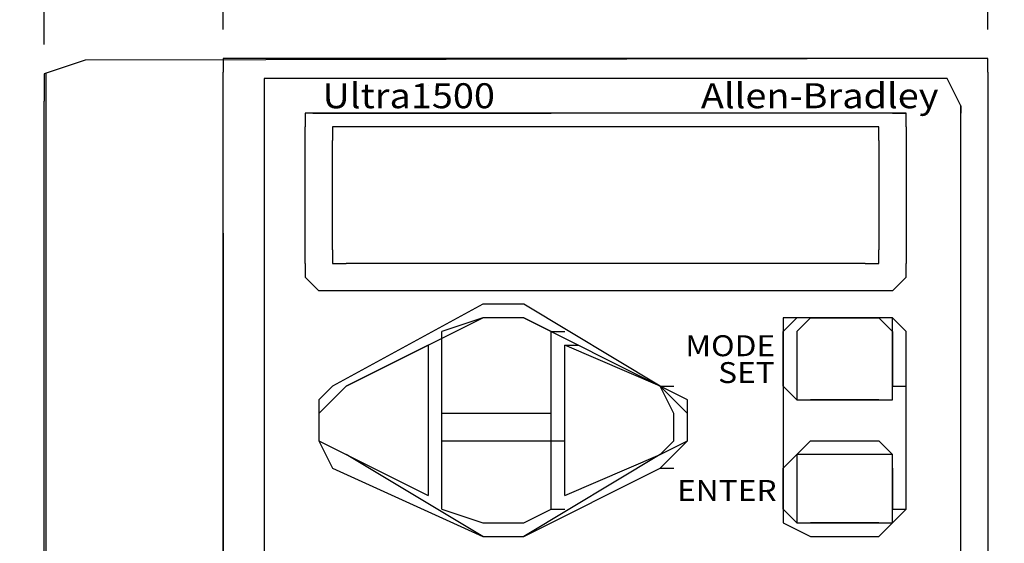
# Model space of a CAD drawing. Extents: x 0.6 to 19.9, y 0.5 to 15.9.
# Drawn here: x 8.8 to 10.1, y 13 to 13.7 of the extents above; entities that cross this region are included whole.
import ezdxf
from ezdxf.enums import TextEntityAlignment as Align

# ---------------------------------------------------------------- set-up
doc = ezdxf.new("R2010")
doc.units = 0
doc.header["$LTSCALE"] = 12
for name, pattern in [('LDM', [0]), ('LEA', [0]), ('S10', [0]), ('SL0', [0])]:
    doc.linetypes.add(name, pattern=pattern)
doc.layers.get('0').update_dxf_attribs({"linetype": 'CONTINUOUS'})
for name, color, linetype in [('4', 7, 'CONTINUOUS'), ('503', 7, 'CONTINUOUS'), ('6', 7, 'CONTINUOUS')]:
    doc.layers.add(name, color=color, linetype=linetype)
doc.styles.add('DT1_1', font='MEDTEXT', dxfattribs={"width": 1.06125, "height": 8})
doc.styles.add('TDM', font='MEDTEXT', dxfattribs={"height": 4})
doc.dimstyles.new('MEDDIM169', dxfattribs={"dimtxt": 0.125984, "dimasz": 0.18, "dimexe": 0.18, "dimexo": 0.0625, "dimgap": 0.09, "dimtad": 0, "dimtih": 1, "dimtoh": 1, "dimrnd": 0.01, "dimzin": 12, "dimcen": 0.09, "dimclrd": 4, "dimclre": 4, "dimclrt": 4, "dimazin": 3, "dimtfac": 0.7, "dimtmove": 0, "dimatfit": 3})
doc.dimstyles.new('MEDDIM205', dxfattribs={"dimtxt": 0.125984, "dimasz": 0.18, "dimexe": 0.18, "dimexo": 0.0625, "dimgap": 0.09, "dimtad": 0, "dimtih": 1, "dimtoh": 1, "dimrnd": 0.01, "dimzin": 12, "dimcen": 0.09, "dimclrd": 4, "dimclre": 4, "dimclrt": 4, "dimazin": 3, "dimtfac": 0.7, "dimtmove": 0, "dimatfit": 3})
doc.dimstyles.new('MEDDIM2277', dxfattribs={"dimtxt": 0.13, "dimasz": 0.18, "dimexe": 0.18, "dimexo": 0.0625, "dimgap": 0.09, "dimtad": 0, "dimtih": 1, "dimtoh": 1, "dimrnd": 0.01, "dimzin": 12, "dimcen": 0.09, "dimclrd": 4, "dimclre": 4, "dimclrt": 4, "dimazin": 3, "dimtfac": 0.7, "dimtmove": 0, "dimatfit": 3})

# ---------------------------------------------------------------- blocks, each defined once
blk = doc.blocks.new('MEDFUNV_7')
at = {"layer": '4', "color": 4, "linetype": 'LDM'}
for points in [[(-3.500003, 0.583334), (0, 0), (-3.500003, -0.583334), (-3.500003, 0.583334)], [(-3.500003, 0.486111), (-0.583334, 0), (-3.500003, -0.486111)], [(-3.500003, 0.388889), (-1.166668, 0), (-3.500003, -0.388889)], [(-3.500003, 0.291667), (-1.750001, 0), (-3.500003, -0.291667)], [(-3.500003, 0.194445), (-2.333335, 0), (-3.500003, -0.194445)], [(-3.500003, 0.097222), (-2.916669, 0), (-3.500003, -0.097222)]]:
    blk.add_lwpolyline(points, dxfattribs=at)
blk = doc.blocks.new('MEDFUNV_6')
at = {"layer": '503', "color": 4, "linetype": 'SL0'}
for points in [[(3.500003, 0.583334), (0, 0), (3.500003, -0.583334), (3.500003, 0.583334)], [(3.500003, 0.486111), (0.583334, 0), (3.500003, -0.486111)], [(3.500003, 0.388889), (1.166668, 0), (3.500003, -0.388889)], [(3.500003, 0.291667), (1.750001, 0), (3.500003, -0.291667)], [(3.500003, 0.194445), (2.333335, 0), (3.500003, -0.194445)], [(3.500003, 0.097222), (2.916669, 0), (3.500003, -0.097222)]]:
    blk.add_lwpolyline(points, dxfattribs=at)
blk = doc.blocks.new('MEDCLUMP_DIM_170_')
at = {"layer": '4', "color": 4, "linetype": 'LEA'}
for points in [[(9.065283, 13.690049), (9.065283, 14.283995)], [(10.100215, 13.690049), (10.100215, 14.283996)]]:
    blk.add_lwpolyline(points, dxfattribs=at)
at = {"layer": '4', "color": 4, "linetype": 'LDM'}
for points in [[(9.065283, 14.244625), (8.789692, 14.244625)], [(10.375806, 14.244626), (10.100215, 14.244626)]]:
    blk.add_lwpolyline(points, dxfattribs=at)
at = {"layer": '4', "xscale": 0.03937, "yscale": 0.03937, "rotation": 180}
for name, p in [('MEDFUNV_6', (9.065283, 14.244625)), ('MEDFUNV_7', (10.100215, 14.244626))]:
    blk.add_blockref(name, p, dxfattribs=at)
at = {"layer": '4', "color": 4, "style": 'TDM'}
blk.add_text('55.0', height=0.125984, dxfattribs=at).set_placement((9.379254, 14.244626), align=Align.MIDDLE_LEFT)
blk.add_text('[2.17]', height=0.125984, dxfattribs=at).set_placement((9.629081, 14.034736), align=Align.MIDDLE_CENTER)
blk = doc.blocks.new('*D169')
blk.add_blockref('MEDCLUMP_DIM_170_', (0, 0))
blk = doc.blocks.new('MEDCLUMP_DIM_206_')
at = {"layer": '4', "color": 4, "linetype": 'LEA'}
for points in [[(10.139586, 13.650679), (10.772312, 13.650679)], [(10.139586, 10.730696), (10.772312, 10.730696)]]:
    blk.add_lwpolyline(points, dxfattribs=at)
at = {"layer": '4', "color": 4, "linetype": 'LDM'}
for points in [[(10.732942, 12.316842), (10.732942, 13.650679)], [(10.732942, 10.730696), (10.732942, 11.897062)]]:
    blk.add_lwpolyline(points, dxfattribs=at)
at = {"layer": '4', "xscale": 0.03937, "yscale": 0.03937, "rotation": 90}
for name, p in [('MEDFUNV_7', (10.732942, 13.650679)), ('MEDFUNV_6', (10.732942, 10.730696))]:
    blk.add_blockref(name, p, dxfattribs=at)
at = {"layer": '4', "color": 4, "style": 'TDM'}
blk.add_text('155.0', height=0.125984, dxfattribs=at).set_placement((10.525067, 12.211897), align=Align.MIDDLE_LEFT)
blk.add_text('[6.10]', height=0.125984, dxfattribs=at).set_placement((10.774894, 12.002007), align=Align.MIDDLE_CENTER)
blk = doc.blocks.new('*D205')
blk.add_blockref('MEDCLUMP_DIM_206_', (0, 0))
blk = doc.blocks.new('MEDCLUMP_SET_815_')
at = {"layer": '503', "color": 2, "linetype": 'S10'}
for points in [[(8.878413, 13.648634), (8.822973, 13.630151), (8.822973, 13.593184), (8.822973, 13.593184)], [(10.100215, 13.650679), (8.878413, 13.648634), (8.878413, 13.648634)], [(9.083766, 13.650679), (9.065283, 13.650679), (9.065283, 13.632195), (9.065283, 13.632195)], [(10.081742, 13.650679), (9.083766, 13.650679), (9.083766, 13.650679)], [(10.100215, 13.632195), (10.100215, 13.650679), (10.081742, 13.650679), (10.081742, 13.650679)], [(8.825028, 13.630151), (8.825028, 12.15372), (8.825028, 12.15372)], [(9.065283, 11.488417), (9.065283, 13.632195), (9.065283, 13.632195)], [(9.067338, 11.457614), (9.065283, 13.632195), (9.065283, 13.632195)], [(9.15769, 13.623722), (9.120723, 13.623722), (9.120723, 13.586755), (9.120723, 13.586755)], [(10.026291, 13.623722), (9.15769, 13.623722), (9.15769, 13.623722)], [(10.063258, 13.586755), (10.044775, 13.623722), (10.026291, 13.623722), (10.026291, 13.623722)], [(10.100215, 13.632195), (10.100215, 10.730696), (10.100215, 10.749179)], [(9.250097, 13.613722), (9.250097, 13.613722)], [(9.342505, 13.613722), (9.342505, 13.613722)], [(8.822973, 10.784091), (8.822973, 13.593184), (8.822973, 13.593184)], [(9.120723, 13.586755), (9.120723, 12.837518), (9.120723, 12.837518)], [(10.063258, 12.837518), (10.063258, 13.586755), (10.063258, 13.576755)], [(9.194647, 13.576755), (9.176173, 13.576755), (9.176173, 13.558271), (9.176173, 13.558271)], [(9.970851, 13.576755), (9.186427, 13.576755), (9.508835, 13.576755)], [(9.989335, 13.558271), (9.989335, 13.576755), (9.970851, 13.576755), (9.989335, 13.576755)], [(9.176173, 13.373467), (9.176173, 13.558271), (9.176173, 13.558271)], [(9.231614, 13.558271), (9.21313, 13.558271), (9.21313, 13.539798), (9.21313, 13.539798)], [(9.933884, 13.558271), (9.231614, 13.558271), (9.231614, 13.558271)], [(9.952368, 13.539798), (9.952368, 13.558271), (9.933884, 13.558271), (9.933884, 13.558271)], [(9.989335, 13.558271), (9.989335, 13.373467)], [(9.21313, 13.391941), (9.21313, 13.539798), (9.21313, 13.539798)], [(9.952368, 13.539798), (9.952368, 13.391941), (9.952368, 13.391941)], [(9.21313, 13.391941), (9.21313, 13.373467), (9.231614, 13.373467), (9.231614, 13.373467)], [(9.933884, 13.373467), (9.952368, 13.373467), (9.952368, 13.391941), (9.952368, 13.391941)], [(9.176173, 13.373467), (9.176173, 13.354984), (9.194647, 13.336511), (9.194647, 13.336511)], [(9.933884, 13.373467), (9.231614, 13.373467), (9.231614, 13.373467)], [(9.970851, 13.336511), (9.989335, 13.354984), (9.989335, 13.373467)], [(9.970851, 13.336511), (9.194647, 13.336511), (9.194647, 13.336511)], [(9.416428, 13.318017), (9.21313, 13.207136), (9.21313, 13.207136)], [(9.471869, 13.318017), (9.416428, 13.318017), (9.416428, 13.318017)], [(9.656672, 13.207136), (9.471869, 13.318017), (9.471869, 13.318017)], [(9.231614, 13.207136), (9.416428, 13.299543), (9.416428, 13.299543)], [(9.416428, 13.299543), (9.360978, 13.28106), (9.360978, 13.28106)], [(9.471869, 13.299543), (9.416428, 13.299543), (9.416428, 13.299543)], [(9.471869, 13.299543), (9.416428, 13.299543), (9.416428, 13.299543)], [(9.508835, 13.28106), (9.471869, 13.299543), (9.471869, 13.299543)], [(9.471869, 13.299543), (9.656672, 13.207136), (9.656672, 13.207136)], [(9.859961, 13.299543), (9.841487, 13.299543), (9.823004, 13.28106), (9.823004, 13.28106)], [(9.859961, 13.299543), (9.823004, 13.299543), (9.823004, 13.28106), (9.823004, 13.28106)], [(9.859961, 13.299543), (9.841487, 13.28106), (9.841487, 13.28106), (9.841487, 13.28106)], [(9.952368, 13.299543), (9.859961, 13.299543), (9.859961, 13.299543)], [(9.859961, 13.299543), (9.952368, 13.299543)], [(9.952368, 13.299543), (9.859961, 13.299543), (9.859961, 13.299543)], [(9.970851, 13.28106), (9.970851, 13.28106), (9.952368, 13.299543), (9.952368, 13.299543)], [(9.970851, 13.28106), (9.970851, 13.299543), (9.952368, 13.299543), (9.952368, 13.299543)], [(9.989335, 13.28106), (9.970851, 13.299543), (9.952368, 13.299543), (9.952368, 13.299543)], [(9.360978, 13.040805), (9.360978, 13.28106), (9.360978, 13.28106)], [(9.508835, 13.040805), (9.508835, 13.28106), (9.527308, 13.28106)], [(9.823004, 13.207136), (9.823004, 13.28106), (9.823004, 13.28106)], [(9.823004, 13.28106), (9.823004, 13.040805), (9.823004, 13.040805)], [(9.841487, 13.28106), (9.841487, 13.207136), (9.841487, 13.207136)], [(9.970851, 13.207136), (9.970851, 13.28106), (9.970851, 13.28106)], [(9.970851, 13.28106), (9.970851, 13.207136), (9.989335, 13.207136)], [(9.989335, 13.040805), (9.989335, 13.28106), (9.989335, 13.28106)], [(9.342505, 13.262577), (9.231614, 13.207136), (9.231614, 13.207136)], [(9.342505, 13.262577), (9.342505, 13.059289), (9.342505, 13.059289)], [(9.656672, 13.207136), (9.527308, 13.262577), (9.545792, 13.262577)], [(9.527308, 13.059289), (9.527308, 13.262577), (9.545792, 13.262577)], [(9.231614, 13.207136), (9.194647, 13.170179), (9.194647, 13.133213), (9.231614, 13.114729), (9.231614, 13.114729)], [(9.231614, 13.207136), (9.194647, 13.170179), (9.194647, 13.133213), (9.231614, 13.114729), (9.231614, 13.114729)], [(9.21313, 13.207136), (9.194647, 13.188653), (9.194647, 13.133213), (9.21313, 13.096246), (9.21313, 13.096246)], [(9.656672, 13.114729), (9.675156, 13.133213), (9.675156, 13.170179), (9.656672, 13.207136), (9.656672, 13.207136)], [(9.656672, 13.114729), (9.693639, 13.133213), (9.693639, 13.170179), (9.656672, 13.207136), (9.656672, 13.207136)], [(9.656672, 13.096246), (9.693639, 13.133213), (9.693639, 13.188653), (9.656672, 13.207136), (9.675156, 13.207136)], [(9.823004, 13.207136), (9.841487, 13.188653), (9.859961, 13.188653), (9.859961, 13.188653)], [(9.841487, 13.207136), (9.841487, 13.188653), (9.859961, 13.188653), (9.859961, 13.188653)], [(9.952368, 13.188653), (9.970851, 13.188653), (9.970851, 13.207136), (9.970851, 13.207136)], [(9.952368, 13.188653), (9.970851, 13.188653), (9.970851, 13.207136), (9.989335, 13.207136)], [(9.952368, 13.188653), (9.859961, 13.188653), (9.859961, 13.188653)], [(9.859961, 13.188653), (9.952368, 13.188653)], [(9.508835, 13.170179), (9.360978, 13.170179), (9.360978, 13.170179)], [(9.360978, 13.133213), (9.527308, 13.133213)], [(9.859961, 13.133213), (9.841487, 13.114729), (9.823004, 13.096246), (9.823004, 13.096246)], [(9.859961, 13.133213), (9.952368, 13.133213)], [(9.970851, 13.096246), (9.970851, 13.114729), (9.952368, 13.133213), (9.952368, 13.133213)], [(9.231614, 13.114729), (9.342505, 13.059289), (9.342505, 13.059289)], [(9.416428, 13.003849), (9.231614, 13.114729), (9.231614, 13.114729)], [(9.656672, 13.114729), (9.471869, 13.003849), (9.471869, 13.003849)], [(9.527308, 13.059289), (9.656672, 13.114729), (9.656672, 13.114729)], [(9.859961, 13.114729), (9.841487, 13.114729), (9.841487, 13.096246), (9.841487, 13.096246)], [(9.952368, 13.114729), (9.859961, 13.114729), (9.859961, 13.114729)], [(9.970851, 13.096246), (9.970851, 13.114729), (9.952368, 13.114729), (9.952368, 13.114729)], [(9.21313, 13.096246), (9.416428, 13.003849), (9.416428, 13.003849)], [(9.471869, 13.003849), (9.656672, 13.096246), (9.675156, 13.096246)], [(9.823004, 13.040805), (9.823004, 13.096246), (9.823004, 13.096246)], [(9.841487, 13.096246), (9.841487, 13.040805), (9.841487, 13.040805)], [(9.970851, 13.040805), (9.970851, 13.096246), (9.970851, 13.096246)], [(9.970851, 13.096246), (9.970851, 13.040805), (9.989335, 13.040805)], [(9.360978, 13.040805), (9.416428, 13.022322), (9.416428, 13.022322)], [(9.471869, 13.022322), (9.508835, 13.040805), (9.527308, 13.040805)], [(9.823004, 13.040805), (9.841487, 13.022322), (9.859961, 13.022322), (9.859961, 13.022322)], [(9.823004, 13.040805), (9.823004, 13.022322), (9.859961, 13.003849), (9.859961, 13.003849)], [(9.841487, 13.040805), (9.841487, 13.022322), (9.859961, 13.022322), (9.859961, 13.022322)], [(9.952368, 13.022322), (9.970851, 13.022322), (9.970851, 13.040805), (9.970851, 13.040805)], [(9.952368, 13.022322), (9.970851, 13.022322), (9.970851, 13.040805), (9.989335, 13.040805)], [(9.952368, 13.003849), (9.970851, 13.022322), (9.989335, 13.040805), (9.989335, 13.040805)], [(9.416428, 13.022322), (9.471869, 13.022322)], [(9.952368, 13.022322), (9.859961, 13.022322), (9.859961, 13.022322)], [(9.859961, 13.022322), (9.952368, 13.022322)], [(9.416428, 13.003849), (9.471869, 13.003849)], [(9.416428, 13.003849), (9.471869, 13.003849)], [(9.859961, 13.003849), (9.952368, 13.003849)]]:
    blk.add_lwpolyline(points, dxfattribs=at)
at = {"layer": '6', "color": 4, "style": 'DT1_1', "width": 1.111111}
for s, p in [('MODE', (9.751372, 13.261976)), ('SET', (9.773331, 13.225627)), ('ENTER', (9.746742, 13.066163))]:
    blk.add_text(s, height=0.028346, dxfattribs=at).set_placement(p, align=Align.MIDDLE_CENTER)
blk = doc.blocks.new('MEDCLUMP_UCL_814_')
blk.add_blockref('MEDCLUMP_SET_815_', (0, 0))
blk = doc.blocks.new('MEDCLUMP_SET_242_')
blk.add_blockref('MEDCLUMP_UCL_814_', (0, 0))
blk = doc.blocks.new('MEDCLUMP_DIM_2278_')
at = {"layer": '4', "color": 4, "linetype": 'LEA'}
for points in [[(8.822973, 13.669521), (8.822973, 14.846603)], [(10.100215, 13.690049), (10.100215, 14.846603)]]:
    blk.add_lwpolyline(points, dxfattribs=at)
at = {"layer": '4', "color": 4, "linetype": 'LDM'}
for points in [[(9.098563, 14.807233), (8.822973, 14.807233)], [(10.100215, 14.807233), (9.824625, 14.807233)]]:
    blk.add_lwpolyline(points, dxfattribs=at)
at = {"layer": '4', "xscale": 0.03937, "yscale": 0.03937, "rotation": 180}
for name, p in [('MEDFUNV_7', (8.822973, 14.807233)), ('MEDFUNV_6', (10.100215, 14.807233))]:
    blk.add_blockref(name, p, dxfattribs=at)
at = {"layer": '4', "color": 4, "style": 'TDM'}
blk.add_text('70.0', height=0.13, dxfattribs=at).set_placement((9.279336, 14.807233), align=Align.MIDDLE_LEFT)
blk.add_text('[2.76]', height=0.13, dxfattribs=at).set_placement((9.525561, 14.597344), align=Align.MIDDLE_CENTER)
blk = doc.blocks.new('*D2277')
blk.add_blockref('MEDCLUMP_DIM_2278_', (0, 0))

msp = doc.modelspace()

# ---------------------------------------------------------------- block references
msp.add_blockref('MEDCLUMP_SET_242_', (0, 0))

# ---------------------------------------------------------------- texts
at = {"layer": '6', "color": 4, "style": 'DT1_1', "oblique": 0.2, "width": 1.111111}
for s, p in [('Ultra1500', (9.316194, 13.600307)), ('Allen-Bradley', (9.872435, 13.600307))]:
    msp.add_text(s, height=0.033811, dxfattribs=at).set_placement(p, align=Align.MIDDLE_CENTER)

# ---------------------------------------------------------------- dimensions: what is measured, and where the dimension line sits
at = {"layer": '4', "color": 7}
for base, p1, p2, dimstyle, picture, middle in [((8.822973, 14.807233), (10.100215, 13.650679), (8.822973, 13.630151), 'MEDDIM2277', '*D2277', (9.236046, 14.807233)), ((10.100215, 14.244626), (9.065283, 13.650679), (10.100215, 13.650679), 'MEDDIM169', '*D169', (9.337302, 14.244626))]:
    dim = msp.add_linear_dim(base=base, p1=p1, p2=p2, dimstyle=dimstyle, dxfattribs=at)
    dim.commit()
    dim.dimension.update_dxf_attribs({"geometry": picture, "text_midpoint": middle})
dim = msp.add_linear_dim(base=(10.732942, 10.730696), p1=(10.100215, 13.650679), p2=(10.100215, 10.730696), angle=90, dimstyle='MEDDIM205', dxfattribs=at)
dim.commit()
dim.dimension.update_dxf_attribs({"geometry": '*D205', "text_midpoint": (10.483115, 12.211897)})

doc.saveas('drawing.dxf')
